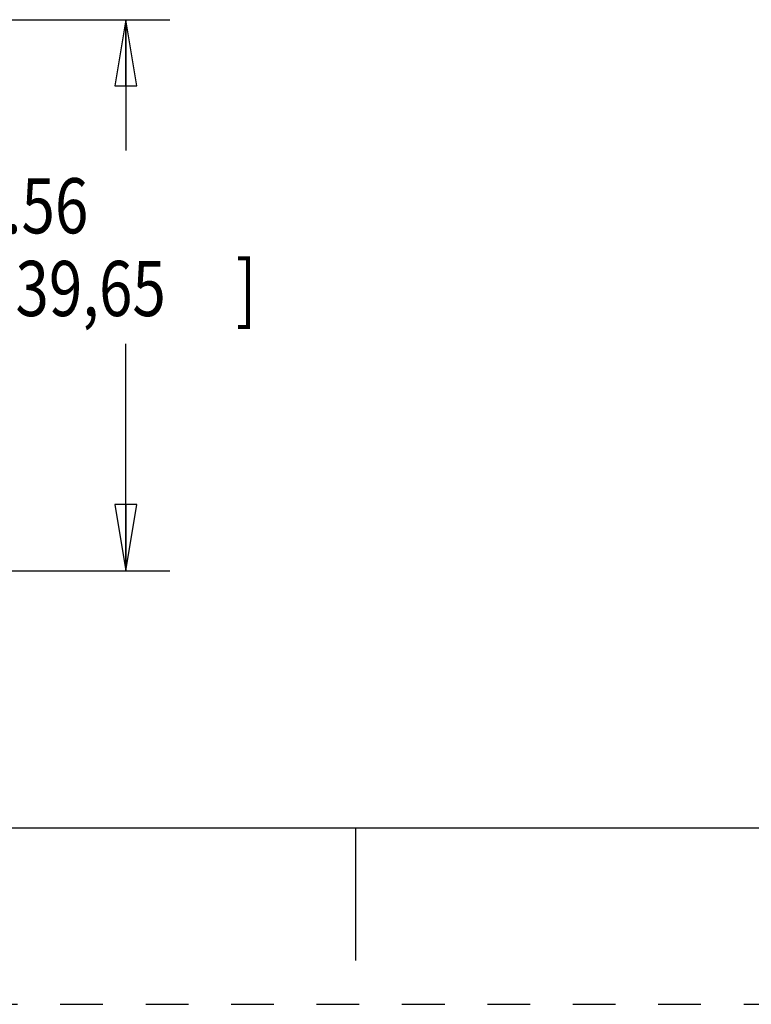
# Model space of a CAD drawing. Units: inches. Extents: x 0 to 22, y 0 to 17.
# Drawn here: x 10 to 12.1, y 0 to 2.8 of the extents above; entities that cross this region are included whole.
import ezdxf

# ---------------------------------------------------------------- set-up
doc = ezdxf.new("R2010")
doc.units = ezdxf.units.IN
doc.header["$LTSCALE"] = 1.21
doc.header["$MEASUREMENT"] = 0
doc.linetypes.add('HIDDEN', pattern=[0.2, 0.1, -0.1])
doc.layers.get('0').update_dxf_attribs({"linetype": 'CONTINUOUS'})
doc.layers.add('DEFAULT_2', color=8, linetype='HIDDEN')
doc.styles.get("Standard").update_dxf_attribs({"font": 'txt', "width": 0.8})
doc.dimstyles.new('DIMSTYLE_3', dxfattribs={"dimtxt": 0.15625, "dimasz": 0.1875, "dimexe": 0.18, "dimexo": 0.0625, "dimgap": 0.09, "dimtad": 0, "dimtih": 1, "dimtoh": 1, "dimzin": 4, "dimdsep": 46, "dimtxsty": 'Standard', "dimblk": 'CLOSED', "dimblk1": 'CLOSED', "dimblk2": 'CLOSED', "dimcen": 0.09, "dimadec": 0, "dimazin": 0, "dimtfac": 1, "dimtofl": 0, "dimtmove": 0, "dimatfit": 3, "dimldrblk": 'CLOSED', "dimfxl": 0, "dimtolj": 1, "dimtzin": 4, "dimarcsym": 0})

# ---------------------------------------------------------------- blocks, each defined once
blk = doc.blocks.new('_CLOSED')
at = {"color": 0, "linetype": 'ByBlock'}
for p, q in [((0, 0), (-1, 0.167)), ((-1, 0.167), (-1, -0.167)), ((-1, -0.167), (0, 0)), ((-1, 0), (0, 0))]:
    blk.add_line(p, q, dxfattribs=at)
blk = doc.blocks.new('*D16')
at = {"color": 2, "linetype": 'Continuous'}
for p, q in [((9.4475, 2.7886), (10.4746, 2.7886)), ((10.3496, 2.7886), (10.3496, 2.4179)), ((10.3496, 1.2277), (10.3496, 1.871)), ((9.6157, 1.2277), (10.4746, 1.2277))]:
    blk.add_line(p, q, dxfattribs=at)
at = {"color": 2, "linetype": 'Continuous', "xscale": 0.1875, "yscale": 0.1875, "zscale": 0.1875}
for p, rotation in [((10.3496, 2.7886), 90), ((10.3496, 1.2277), 270)]:
    blk.add_blockref('_CLOSED', p, dxfattribs=dict(at, rotation=rotation))
at = {"color": 2, "linetype": 'Continuous', "width": 0.8}
for s, height, p in [('1.56', 0.15625, (9.9121, 2.1835)), ('[', 0.1562, (9.9121, 1.9492)), ('39,65', 0.15625, (10.0371, 1.9492)), (']', 0.1562, (10.6621, 1.9492))]:
    blk.add_text(s, height=height, dxfattribs=at).set_placement(p)

msp = doc.modelspace()

# ---------------------------------------------------------------- linework, layer by layer
at = {"color": 7, "linetype": 'Continuous'}
for p, q in [((0.5, 0.5), (21.4962, 0.5)), ((11.0011, 0.124), (11.0011, 0.499))]:
    msp.add_line(p, q, dxfattribs=at)
at = {"layer": 'DEFAULT_2', "color": 8, "linetype": 'HIDDEN'}
msp.add_line((0, 0), (22, 0), dxfattribs=at)

# ---------------------------------------------------------------- dimensions: what is measured, and where the dimension line sits
at = {"color": 2, "linetype": 'Continuous'}
dim = msp.add_linear_dim(base=(10.3496, 1.2277), p1=(9.4475, 2.7886), p2=(9.6157, 1.2277), angle=270, dimstyle='DIMSTYLE_3', dxfattribs=at)
dim.commit()
dim.dimension.update_dxf_attribs({"geometry": '*D16', "text_midpoint": (10.3496, 2.1445), "dimtype": 160})

doc.saveas('drawing.dxf')
